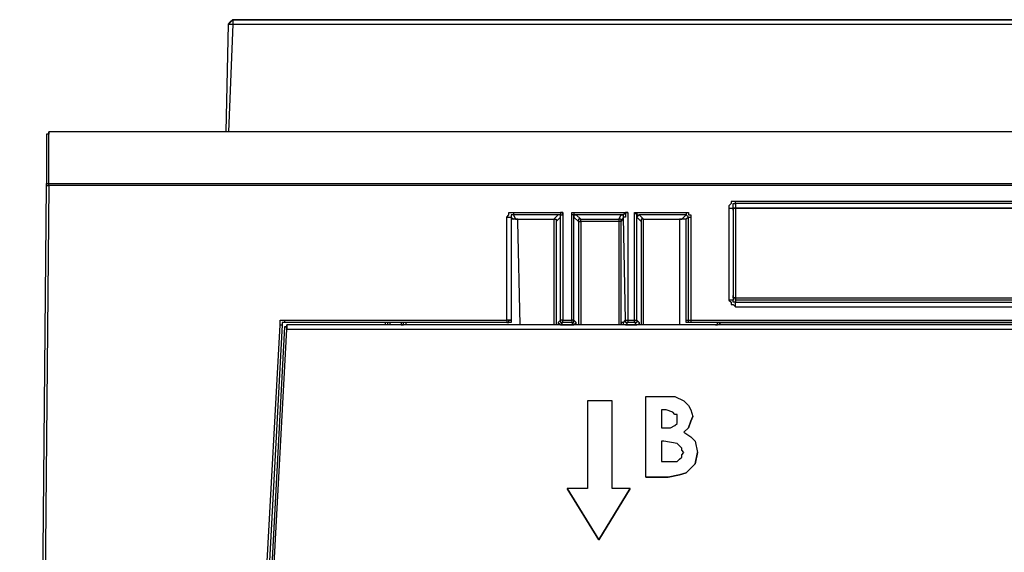
# Model space of a CAD drawing. Units: millimetres. Extents: x 404 to 9507, y -6656 to 875.
# Drawn here: x 2215 to 2286, y -5477 to -5438 of the extents above; entities that cross this region are included whole.
import ezdxf

# ---------------------------------------------------------------- set-up
doc = ezdxf.new("R2010")
doc.units = ezdxf.units.MM
doc.layers.add('PDF_형상', color=7, linetype='Continuous')

msp = doc.modelspace()

# ---------------------------------------------------------------- linework, layer by layer
at = {"layer": 'PDF_형상', "lineweight": 25}
for points in [[(2229.989, -5446.303), (2230.151, -5438.503), (2230.314, -5438.341), (2230.476, -5438.178), (2230.476, -5438.341), (2230.476, -5438.503), (2230.151, -5446.303)], [(2230.476, -5438.178), (2307.009, -5438.178), (2307.172, -5438.178), (2307.172, -5438.341), (2307.334, -5438.341), (2307.334, -5438.503), (2307.659, -5446.303)], [(2230.476, -5438.178), (2230.476, -5438.178)], [(2230.964, -5438.178), (2230.964, -5438.178)], [(2269.474, -5438.178), (2268.662, -5438.178), (2268.012, -5438.178)], [(2322.771, -5446.303), (2308.472, -5446.303), (2308.309, -5446.303), (2308.147, -5446.303), (2229.339, -5446.303), (2229.176, -5446.303), (2229.014, -5446.303), (2217.152, -5446.303)], [(2229.014, -5446.303), (2229.014, -5446.303)], [(2215.04, -5662.09), (2216.99, -5450.202), (2217.152, -5450.202), (2217.152, -5450.04), (2354.294, -5450.04), (2354.294, -5450.202), (2354.456, -5450.202), (2354.456, -5450.365), (2354.294, -5450.365), (2354.294, -5450.527)], [(2354.294, -5450.202), (2217.152, -5450.202), (2215.202, -5662.09)], [(2266.712, -5451.827), (2266.712, -5451.665), (2266.712, -5451.502), (2266.874, -5451.502), (2266.874, -5451.34)], [(2362.256, -5451.502), (2266.874, -5451.502), (2266.874, -5451.827), (2266.712, -5451.827), (2266.712, -5451.99), (2266.712, -5451.827), (2266.874, -5451.827), (2362.256, -5451.827), (2266.874, -5451.827), (2266.874, -5452.64), (2266.874, -5453.452), (2266.874, -5454.265), (2266.874, -5455.077), (2266.874, -5455.89), (2266.874, -5456.702), (2266.874, -5457.514), (2266.874, -5458.327), (2362.256, -5458.327)], [(2232.914, -5478.313), (2233.889, -5460.277), (2233.889, -5460.114), (2233.889, -5459.952), (2234.051, -5459.952), (2234.214, -5459.952), (2250.3, -5459.952), (2250.3, -5452.477), (2250.463, -5452.315), (2250.463, -5452.152), (2250.625, -5452.152), (2250.788, -5452.152), (2254.362, -5452.152), (2254.362, -5459.952), (2255.012, -5459.952), (2255.012, -5452.152), (2259.075, -5452.152), (2259.075, -5459.952), (2259.562, -5459.952), (2259.562, -5452.152), (2263.299, -5452.152), (2263.462, -5452.152), (2263.462, -5452.315), (2263.624, -5452.315), (2263.624, -5452.477), (2263.624, -5459.952), (2365.506, -5459.952)], [(2250.788, -5452.152), (2250.788, -5452.315), (2250.625, -5452.315), (2250.625, -5452.477), (2250.788, -5452.64), (2250.625, -5452.64), (2250.625, -5452.802), (2250.625, -5452.965), (2250.625, -5459.952), (2250.625, -5460.114), (2250.463, -5460.114), (2250.3, -5460.114), (2250.463, -5460.114), (2250.463, -5459.952), (2250.625, -5459.952), (2250.463, -5459.952), (2250.3, -5459.952), (2250.3, -5460.114), (2234.214, -5460.114)], [(2254.2, -5452.477), (2254.2, -5452.315), (2254.037, -5452.315), (2250.788, -5452.315), (2250.95, -5452.64), (2250.788, -5452.64)], [(2254.037, -5460.114), (2254.2, -5459.952), (2254.2, -5452.477), (2254.2, -5452.315), (2254.362, -5452.315), (2254.362, -5452.152), (2254.2, -5452.152), (2254.2, -5452.315), (2254.037, -5452.315), (2253.712, -5452.64), (2253.875, -5452.64), (2253.875, -5452.802), (2254.2, -5452.477), (2254.2, -5452.315), (2254.037, -5452.315)], [(2254.037, -5452.315), (2254.037, -5452.315)], [(2255.337, -5460.114), (2255.175, -5459.952), (2255.175, -5452.477), (2255.175, -5452.315), (2255.012, -5452.315), (2255.012, -5452.152), (2255.175, -5452.152), (2255.175, -5452.315), (2255.337, -5452.315), (2255.175, -5452.315), (2255.175, -5452.477), (2255.5, -5452.802), (2255.662, -5452.802), (2255.662, -5460.277)], [(2258.75, -5452.477), (2258.75, -5452.315), (2258.587, -5452.315), (2255.337, -5452.315), (2255.175, -5452.315), (2255.175, -5452.477)], [(2255.337, -5452.315), (2255.337, -5452.315)], [(2255.337, -5452.315), (2255.662, -5452.64), (2255.5, -5452.64), (2255.5, -5452.802), (2255.5, -5460.277)], [(2259.887, -5460.277), (2259.887, -5460.114), (2259.887, -5460.277), (2259.725, -5460.277), (2259.562, -5460.114), (2259.075, -5460.114), (2258.912, -5460.277), (2258.75, -5460.277), (2258.75, -5460.114), (2258.587, -5460.114), (2258.587, -5460.277), (2258.587, -5452.802), (2258.587, -5452.64), (2258.425, -5452.64), (2258.587, -5452.315)], [(2258.587, -5452.315), (2258.587, -5452.315)], [(2259.887, -5460.114), (2259.725, -5459.952), (2259.725, -5452.477), (2259.725, -5452.315), (2259.562, -5452.152), (2259.725, -5452.152), (2259.725, -5452.315), (2259.887, -5452.315), (2259.725, -5452.477), (2260.05, -5452.802), (2260.05, -5460.277)], [(2263.299, -5459.952), (2263.299, -5452.965), (2263.299, -5452.802), (2263.299, -5452.64), (2262.974, -5452.64), (2263.299, -5452.315), (2259.887, -5452.315), (2259.725, -5452.477)], [(2259.887, -5452.315), (2259.887, -5452.315)], [(2259.887, -5452.315), (2260.212, -5452.64), (2260.05, -5452.64), (2260.05, -5452.802)], [(2365.831, -5452.152), (2365.831, -5452.315), (2365.668, -5452.477), (2365.831, -5452.64), (2365.831, -5452.802), (2365.831, -5452.965), (2365.831, -5459.952), (2365.831, -5460.114), (2365.668, -5460.114), (2365.506, -5460.114), (2365.668, -5460.114), (2365.668, -5459.952), (2365.506, -5459.952), (2365.506, -5460.114), (2263.624, -5460.114), (2263.462, -5460.114), (2263.299, -5460.114), (2263.299, -5459.952), (2263.462, -5459.952), (2263.462, -5452.477), (2263.624, -5452.477)], [(2263.299, -5452.152), (2263.299, -5452.315), (2263.462, -5452.477), (2263.299, -5452.64)], [(2266.387, -5451.827), (2266.549, -5451.827), (2266.712, -5451.827), (2266.712, -5458.489)], [(2266.874, -5451.827), (2266.874, -5451.827)], [(2250.3, -5452.477), (2250.463, -5452.477), (2250.625, -5452.477), (2250.625, -5459.952)], [(2250.95, -5452.64), (2250.95, -5452.64)], [(2250.95, -5452.64), (2250.95, -5452.64)], [(2251.275, -5460.277), (2251.113, -5452.802), (2251.113, -5452.64), (2250.95, -5452.64), (2253.712, -5452.64), (2253.712, -5460.277)], [(2253.712, -5452.64), (2253.712, -5452.64)], [(2253.875, -5452.802), (2253.875, -5460.277)], [(2254.2, -5452.477), (2254.2, -5452.477)], [(2255.175, -5452.477), (2255.175, -5452.477)], [(2258.75, -5460.114), (2258.912, -5459.952), (2258.75, -5452.477), (2258.587, -5452.802), (2258.425, -5452.802), (2255.662, -5452.802), (2255.662, -5452.64), (2258.425, -5452.64), (2258.425, -5452.802), (2258.425, -5460.277)], [(2258.75, -5452.477), (2258.75, -5452.477)], [(2259.725, -5452.477), (2259.725, -5452.477)], [(2260.212, -5452.64), (2260.212, -5452.64)], [(2260.212, -5460.277), (2260.212, -5452.64), (2262.974, -5452.64), (2262.812, -5452.64), (2262.812, -5452.802), (2262.812, -5460.277)], [(2262.974, -5452.64), (2262.974, -5452.64)], [(2262.974, -5452.64), (2262.974, -5452.64)], [(2263.299, -5452.64), (2263.299, -5452.64)], [(2266.874, -5458.977), (2266.874, -5458.814), (2266.874, -5458.652), (2266.712, -5458.652), (2266.712, -5458.489), (2266.549, -5458.489), (2266.387, -5458.489)], [(2362.743, -5458.489), (2362.581, -5458.489), (2362.418, -5458.489), (2362.418, -5458.652), (2362.256, -5458.652), (2362.256, -5458.489), (2266.874, -5458.489), (2266.874, -5458.652), (2362.256, -5458.652), (2362.256, -5458.814), (2362.256, -5458.977)], [(2394.754, -5460.277), (2234.376, -5460.277), (2234.376, -5460.439), (2234.376, -5460.602), (2234.376, -5460.439), (2234.214, -5460.439), (2233.239, -5478.638), (2233.401, -5478.638), (2233.401, -5478.801), (2233.401, -5478.963), (2233.401, -5478.801), (2233.239, -5478.801), (2233.076, -5478.801), (2222.514, -5478.801), (2222.352, -5478.801), (2222.352, -5478.963), (2222.189, -5478.963)], [(2233.889, -5460.277), (2234.051, -5460.277), (2233.076, -5478.313)], [(2234.214, -5460.439), (2234.376, -5460.439), (2234.376, -5460.277), (2234.376, -5460.439), (2234.214, -5460.439), (2233.239, -5478.638), (2233.239, -5478.801), (2233.076, -5478.801), (2233.239, -5478.801), (2233.239, -5478.638)], [(2234.214, -5459.952), (2234.214, -5460.114), (2234.051, -5460.114), (2234.051, -5460.277)], [(2234.376, -5460.277), (2234.376, -5460.277)], [(2241.526, -5460.277), (2241.526, -5460.114)], [(2241.851, -5460.114), (2241.851, -5460.277), (2241.688, -5460.277), (2241.688, -5460.114)], [(2241.688, -5460.277), (2241.688, -5460.277)], [(2242.663, -5460.114), (2242.663, -5460.277), (2241.851, -5460.277)], [(2241.851, -5460.277), (2241.851, -5460.277)], [(2242.663, -5460.277), (2242.826, -5460.277), (2242.826, -5460.114)], [(2242.663, -5460.277), (2242.663, -5460.277)], [(2242.826, -5460.277), (2242.826, -5460.277)], [(2242.988, -5460.114), (2242.988, -5460.277)], [(2250.625, -5459.952), (2250.625, -5459.952)], [(2255.337, -5460.277), (2255.337, -5460.114), (2255.175, -5460.277), (2255.012, -5460.114), (2255.175, -5460.114), (2255.175, -5459.952), (2255.012, -5459.952), (2255.012, -5460.114), (2254.362, -5460.114), (2254.362, -5459.952), (2254.2, -5459.952), (2254.2, -5460.114), (2254.362, -5460.114), (2254.2, -5460.277), (2254.037, -5460.114), (2254.037, -5460.277)], [(2254.2, -5460.277), (2255.175, -5460.277)], [(2254.2, -5460.277), (2254.2, -5460.277)], [(2255.175, -5460.277), (2255.175, -5460.277)], [(2258.912, -5460.277), (2259.725, -5460.277)], [(2258.912, -5460.277), (2258.912, -5460.277)], [(2259.725, -5460.277), (2259.725, -5460.277)], [(2265.899, -5460.114), (2265.737, -5460.114), (2265.737, -5460.277), (2265.574, -5460.277), (2265.412, -5460.277), (2265.574, -5460.277), (2265.574, -5460.114), (2265.574, -5460.277)], [(2265.412, -5460.277), (2265.412, -5460.277)], [(2265.574, -5460.114), (2265.574, -5460.114)], [(2265.574, -5460.277), (2265.574, -5460.277)], [(2265.737, -5460.277), (2265.737, -5460.114), (2363.393, -5460.114), (2363.393, -5460.277)], [(2225.602, -5645.678), (2225.602, -5481.888), (2225.602, -5481.726), (2225.602, -5481.563), (2225.439, -5481.563), (2225.439, -5481.401), (2225.277, -5481.401), (2225.114, -5481.401), (2224.952, -5481.401), (2222.514, -5481.401), (2222.514, -5478.963), (2233.401, -5478.963), (2234.376, -5460.602), (2394.754, -5460.602)], [(2234.214, -5460.439), (2234.214, -5460.439)], [(2259.237, -5472.139), (2257.937, -5472.139), (2257.937, -5465.801), (2256.15, -5465.801), (2256.15, -5472.139), (2254.687, -5472.139)], [(2260.375, -5471.326), (2260.375, -5465.476), (2261.349, -5465.476), (2261.999, -5465.476), (2262.487, -5465.476), (2263.137, -5465.801), (2263.462, -5466.126), (2263.624, -5466.451), (2263.787, -5466.939), (2263.624, -5467.264), (2263.462, -5467.751), (2263.137, -5468.076), (2263.462, -5467.751), (2263.624, -5467.264), (2263.787, -5466.939)], [(2262.649, -5467.101), (2262.649, -5466.776), (2262.487, -5466.776), (2262.324, -5466.614), (2261.837, -5466.451), (2261.512, -5466.451)], [(2261.837, -5466.451), (2261.837, -5466.451)], [(2263.787, -5466.939), (2263.787, -5466.939)], [(2263.137, -5468.076), (2263.624, -5468.401), (2263.949, -5468.726), (2264.112, -5469.539), (2263.949, -5470.351), (2263.299, -5471.001), (2262.812, -5471.164), (2261.999, -5471.326), (2260.375, -5471.326), (2261.999, -5471.326), (2262.812, -5471.164), (2263.299, -5471.001), (2263.949, -5470.351), (2264.112, -5469.539)], [(2263.137, -5469.539), (2262.974, -5469.376), (2262.974, -5469.214), (2262.812, -5469.051), (2262.649, -5468.889), (2261.674, -5468.726), (2261.512, -5468.726)], [(2261.674, -5468.726), (2261.674, -5468.726)], [(2264.112, -5469.539), (2264.112, -5469.539)], [(2260.375, -5471.326), (2260.375, -5471.326)], [(2261.999, -5471.326), (2261.999, -5471.326)], [(2254.687, -5472.139), (2254.687, -5472.139)], [(2259.237, -5472.139), (2259.237, -5472.139)], [(2256.962, -5475.876), (2256.962, -5475.876)]]:
    msp.add_lwpolyline(points, dxfattribs=at)
for points in [[(2306.522, -5438.178), (2230.964, -5438.178), (2230.476, -5438.178), (2230.314, -5438.341), (2230.151, -5438.503), (2230.314, -5438.503), (2230.476, -5438.503), (2307.009, -5438.503), (2307.009, -5438.341), (2307.009, -5438.178)], [(2216.99, -5446.628), (2216.99, -5446.953), (2216.99, -5450.202), (2216.99, -5450.04), (2217.152, -5450.04), (2217.152, -5446.79), (2217.152, -5446.303), (2217.152, -5446.465), (2216.99, -5446.465)], [(2266.874, -5458.977), (2362.256, -5458.977), (2362.418, -5458.814), (2362.581, -5458.814), (2362.581, -5458.652), (2362.743, -5458.652), (2362.743, -5458.489), (2362.743, -5451.827), (2362.743, -5451.665), (2362.743, -5451.502), (2362.581, -5451.502), (2362.581, -5451.34), (2362.418, -5451.34), (2362.256, -5451.34), (2266.874, -5451.34), (2266.712, -5451.34), (2266.549, -5451.34), (2266.549, -5451.502), (2266.387, -5451.665), (2266.387, -5451.827), (2266.387, -5458.489), (2266.549, -5458.652), (2266.549, -5458.814), (2266.712, -5458.814)], [(2259.075, -5452.152), (2258.912, -5452.152), (2258.912, -5452.315), (2258.912, -5452.477), (2258.75, -5452.477), (2258.75, -5452.315), (2258.587, -5452.315), (2258.75, -5452.315), (2258.912, -5452.152)], [(2266.874, -5458.327), (2266.874, -5458.489), (2266.874, -5458.327), (2266.712, -5458.327), (2266.712, -5458.164), (2266.712, -5458.327)], [(2258.912, -5459.952), (2259.075, -5459.952), (2259.075, -5460.114), (2258.912, -5460.114)], [(2259.562, -5460.114), (2259.562, -5459.952), (2259.725, -5459.952), (2259.725, -5460.114)], [(2263.462, -5459.952), (2263.624, -5459.952), (2263.624, -5460.114), (2263.462, -5460.114)], [(2261.512, -5467.751), (2261.837, -5467.751), (2262.162, -5467.751), (2262.487, -5467.589), (2262.649, -5467.426), (2262.649, -5467.101), (2262.649, -5466.776), (2262.487, -5466.776), (2262.324, -5466.614), (2261.837, -5466.451), (2261.512, -5466.451)], [(2261.512, -5470.189), (2261.837, -5470.189), (2262.649, -5470.189), (2262.812, -5470.026), (2262.974, -5469.864), (2262.974, -5469.701), (2263.137, -5469.539), (2262.974, -5469.376), (2262.974, -5469.214), (2262.812, -5469.051), (2262.649, -5468.889), (2261.674, -5468.726), (2261.512, -5468.726)], [(2256.962, -5475.876), (2254.687, -5472.139), (2256.962, -5475.876), (2259.237, -5472.139)]]:
    msp.add_lwpolyline(points, close=True, dxfattribs=at)

doc.saveas('drawing.dxf')
